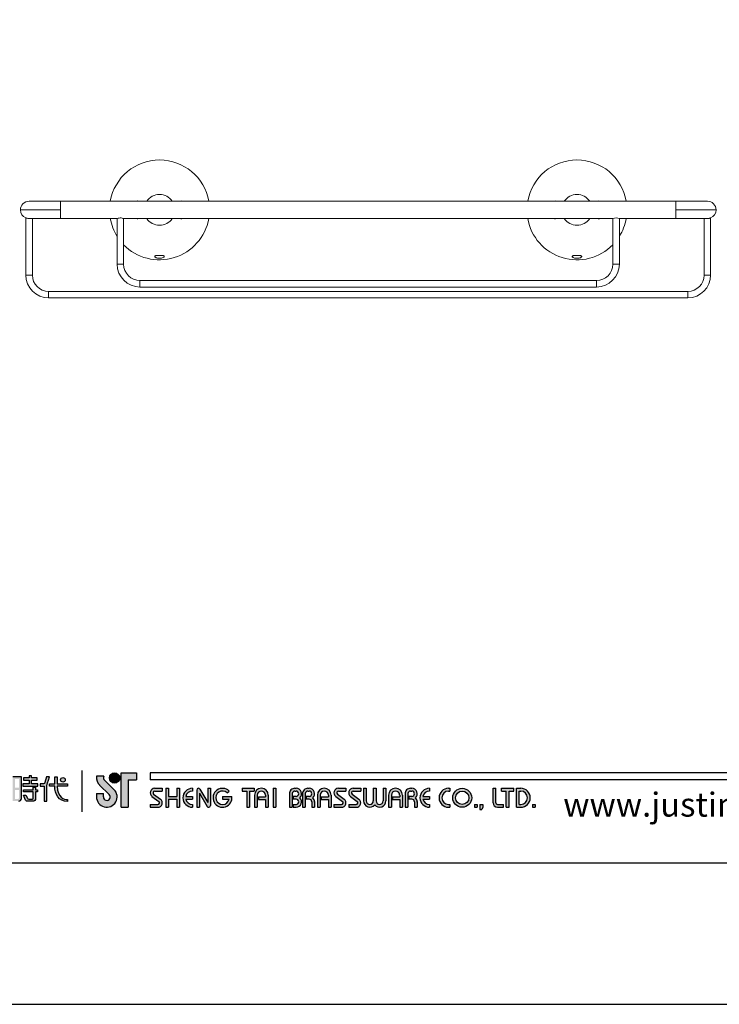
# Model space of a CAD drawing. Units: millimetres. Extents: x 19 to 989, y -118 to 907.
# Drawn here: x 265 to 345, y 610 to 724 of the extents above; entities that cross this region are included whole.
import ezdxf

# ---------------------------------------------------------------- set-up
doc = ezdxf.new("R2010")
doc.units = ezdxf.units.MM
doc.layers.add('A5', color=136, linetype='Continuous')
doc.layers.add('圖紙邊界', color=1, linetype='Continuous', plot=False)
doc.styles.add('CHINA', font='simplex.shx', dxfattribs={"bigfont": 'chineset.shx'})

msp = doc.modelspace()

# ---------------------------------------------------------------- hatches: boundary and pattern name
h = msp.add_hatch(color=256)
h.paths.add_polyline_path([(274.627, 636.502), (273.808, 636.502, 0.2412085), (274.158, 635.477), (275.259, 634.411, -1.5099369), (274.588, 634.126), (274.588, 634.522), (273.796, 634.522), (273.796, 634.126, 1.5099369), (275.81, 634.98), (274.708, 636.046, -0.3231086)])
h.paths.add_polyline_path([(278.389, 636.898), (276.647, 636.898), (276.647, 632.939), (277.439, 632.939), (277.439, 636.106), (278.389, 636.106)])
msp.add_hatch(color=256).paths.add_polyline_path([(275.286, 636.304, 1), (276.474, 636.304, 1)])
at = {"ltscale": 10}
h = msp.add_hatch(color=256, dxfattribs=at)
edge = h.paths.add_edge_path(flags=17)
edge.add_arc((269.94, 636.091), 0.269, 0, 360)
edge = h.paths.add_edge_path()
edge.add_spline(control_points=[(263.588, 636.422), (263.588, 636.422), (263.588, 636.177), (263.588, 636.177)], knot_values=[16, 16, 16, 16, 17, 17, 17, 17], degree=3, periodic=0)
edge.add_spline(control_points=[(263.588, 636.177), (263.588, 636.177), (262.666, 636.177), (262.666, 636.177)], knot_values=[0, 0, 0, 0, 1, 1, 1, 1], degree=3, periodic=0)
edge.add_spline(control_points=[(262.666, 636.177), (262.666, 636.177), (262.444, 635.366), (262.444, 635.366)], knot_values=[1, 1, 1, 1, 2, 2, 2, 2], degree=3, periodic=0)
edge.add_spline(control_points=[(262.444, 635.366), (262.444, 635.366), (263.562, 635.366), (263.562, 635.366)], knot_values=[2, 2, 2, 2, 3, 3, 3, 3], degree=3, periodic=0)
edge.add_spline(control_points=[(263.562, 635.366), (263.562, 635.366), (263.562, 634.162), (263.562, 634.162)], knot_values=[3, 3, 3, 3, 4, 4, 4, 4], degree=3, periodic=0)
edge.add_spline(control_points=[(263.562, 634.162), (263.562, 633.725), (263.313, 633.621), (262.975, 633.621)], knot_values=[4, 4, 4, 4, 5, 5, 5, 5], degree=3, periodic=0)
edge.add_spline(control_points=[(262.975, 633.621), (262.975, 633.621), (262.153, 633.623), (262.153, 633.623)], knot_values=[5, 5, 5, 5, 6, 6, 6, 6], degree=3, periodic=0)
edge.add_spline(control_points=[(262.153, 633.623), (262.153, 633.623), (262.153, 633.87), (262.153, 633.87)], knot_values=[6, 6, 6, 6, 7, 7, 7, 7], degree=3, periodic=0)
edge.add_spline(control_points=[(262.153, 633.87), (262.153, 633.87), (263.001, 633.868), (263.001, 633.868)], knot_values=[7, 7, 7, 7, 8, 8, 8, 8], degree=3, periodic=0)
edge.add_spline(control_points=[(263.001, 633.868), (263.173, 633.868), (263.261, 633.965), (263.261, 634.143)], knot_values=[8, 8, 8, 8, 9, 9, 9, 9], degree=3, periodic=0)
edge.add_spline(control_points=[(263.261, 634.143), (263.261, 634.143), (263.261, 635.119), (263.261, 635.119)], knot_values=[9, 9, 9, 9, 10, 10, 10, 10], degree=3, periodic=0)
edge.add_spline(control_points=[(263.261, 635.119), (263.261, 635.119), (262.119, 635.119), (262.119, 635.119)], knot_values=[10, 10, 10, 10, 11, 11, 11, 11], degree=3, periodic=0)
edge.add_spline(control_points=[(262.119, 635.119), (262.119, 635.119), (262.119, 635.344), (262.119, 635.344)], knot_values=[11, 11, 11, 11, 12, 12, 12, 12], degree=3, periodic=0)
edge.add_spline(control_points=[(262.119, 635.344), (262.119, 635.344), (262.34, 636.177), (262.34, 636.177)], knot_values=[12, 12, 12, 12, 13, 13, 13, 13], degree=3, periodic=0)
edge.add_spline(control_points=[(262.34, 636.177), (262.34, 636.177), (262.012, 636.177), (262.012, 636.177)], knot_values=[13, 13, 13, 13, 14, 14, 14, 14], degree=3, periodic=0)
edge.add_spline(control_points=[(262.012, 636.177), (262.012, 636.177), (262.012, 636.422), (262.012, 636.422)], knot_values=[14, 14, 14, 14, 15, 15, 15, 15], degree=3, periodic=0)
edge.add_spline(control_points=[(262.012, 636.422), (262.012, 636.422), (263.588, 636.422), (263.588, 636.422)], knot_values=[15, 15, 15, 15, 16, 16, 16, 16], degree=3, periodic=0)
edge = h.paths.add_edge_path()
edge.add_spline(control_points=[(261.841, 636.422), (261.841, 636.422), (261.841, 636.175), (261.841, 636.175)], knot_values=[11, 11, 11, 11, 12, 12, 12, 12], degree=3, periodic=0)
edge.add_spline(control_points=[(261.841, 636.175), (261.841, 636.175), (261.306, 636.174), (261.306, 636.174)], knot_values=[0, 0, 0, 0, 1, 1, 1, 1], degree=3, periodic=0)
edge.add_spline(control_points=[(261.306, 636.174), (261.306, 636.174), (261.306, 634.045), (261.306, 634.045)], knot_values=[1, 1, 1, 1, 2, 2, 2, 2], degree=3, periodic=0)
edge.add_spline(control_points=[(261.306, 634.045), (261.511, 634.102), (261.727, 634.179), (261.948, 634.299)], knot_values=[2, 2, 2, 2, 3, 3, 3, 3], degree=3, periodic=0)
edge.add_spline(control_points=[(261.948, 634.299), (261.948, 634.299), (261.948, 634.005), (261.948, 634.005)], knot_values=[3, 3, 3, 3, 4, 4, 4, 4], degree=3, periodic=0)
edge.add_spline(control_points=[(261.948, 634.005), (261.948, 634.005), (261.553, 633.729), (260.677, 633.577)], knot_values=[4, 4, 4, 4, 5, 5, 5, 5], degree=3, periodic=0)
edge.add_spline(control_points=[(260.677, 633.577), (260.677, 633.577), (260.677, 633.926), (260.677, 633.926)], knot_values=[5, 5, 5, 5, 6, 6, 6, 6], degree=3, periodic=0)
edge.add_spline(control_points=[(260.677, 633.926), (260.753, 633.932), (260.868, 633.946), (261.008, 633.973)], knot_values=[6, 6, 6, 6, 7, 7, 7, 7], degree=3, periodic=0)
edge.add_spline(control_points=[(261.008, 633.973), (261.008, 633.973), (261.008, 636.174), (261.008, 636.174)], knot_values=[7, 7, 7, 7, 8, 8, 8, 8], degree=3, periodic=0)
edge.add_spline(control_points=[(261.008, 636.174), (261.008, 636.174), (260.668, 636.175), (260.668, 636.175)], knot_values=[8, 8, 8, 8, 9, 9, 9, 9], degree=3, periodic=0)
edge.add_spline(control_points=[(260.668, 636.175), (260.668, 636.175), (260.668, 636.422), (260.668, 636.422)], knot_values=[9, 9, 9, 9, 10, 10, 10, 10], degree=3, periodic=0)
edge.add_spline(control_points=[(260.668, 636.422), (260.668, 636.422), (261.841, 636.422), (261.841, 636.422)], knot_values=[10, 10, 10, 10, 11, 11, 11, 11], degree=3, periodic=0)
edge = h.paths.add_edge_path()
edge.add_spline(control_points=[(268.389, 635.372), (268.389, 635.372), (268.389, 635.622), (268.389, 635.622)], knot_values=[11, 11, 11, 11, 12, 12, 12, 12], degree=3, periodic=0)
edge.add_spline(control_points=[(268.389, 635.622), (268.389, 635.622), (269.001, 635.622), (269.001, 635.622)], knot_values=[0, 0, 0, 0, 1, 1, 1, 1], degree=3, periodic=0)
edge.add_spline(control_points=[(269.001, 635.622), (269.001, 635.622), (269.001, 636.43), (269.001, 636.43)], knot_values=[1, 1, 1, 1, 2, 2, 2, 2], degree=3, periodic=0)
edge.add_spline(control_points=[(269.001, 636.43), (269.001, 636.43), (269.286, 636.43), (269.286, 636.43)], knot_values=[2, 2, 2, 2, 3, 3, 3, 3], degree=3, periodic=0)
edge.add_spline(control_points=[(269.286, 636.43), (269.286, 636.43), (269.286, 635.622), (269.286, 635.622)], knot_values=[3, 3, 3, 3, 4, 4, 4, 4], degree=3, periodic=0)
edge.add_spline(control_points=[(269.286, 635.622), (269.286, 635.622), (270.468, 635.622), (270.468, 635.622)], knot_values=[4, 4, 4, 4, 5, 5, 5, 5], degree=3, periodic=0)
edge.add_spline(control_points=[(270.468, 635.622), (270.468, 635.622), (270.468, 635.372), (270.468, 635.372)], knot_values=[5, 5, 5, 5, 6, 6, 6, 6], degree=3, periodic=0)
edge.add_spline(control_points=[(270.468, 635.372), (270.468, 635.372), (269.287, 635.372), (269.287, 635.372)], knot_values=[6, 6, 6, 6, 7, 7, 7, 7], degree=3, periodic=0)
edge.add_spline(control_points=[(269.287, 635.372), (269.307, 634.027), (270.103, 633.828), (270.475, 633.828)], knot_values=[7, 7, 7, 7, 8, 8, 8, 8], degree=3, periodic=0)
edge.add_spline(control_points=[(270.475, 633.828), (270.475, 633.828), (270.475, 633.595), (270.475, 633.595)], knot_values=[8, 8, 8, 8, 9, 9, 9, 9], degree=3, periodic=0)
edge.add_spline(control_points=[(270.475, 633.595), (269.403, 633.595), (269.019, 634.443), (269.002, 635.372)], knot_values=[9, 9, 9, 9, 10, 10, 10, 10], degree=3, periodic=0)
edge.add_spline(control_points=[(269.002, 635.372), (269.002, 635.372), (268.389, 635.372), (268.389, 635.372)], knot_values=[10, 10, 10, 10, 11, 11, 11, 11], degree=3, periodic=0)
edge = h.paths.add_edge_path()
edge.add_spline(control_points=[(265.402, 634.332), (265.402, 634.332), (265.685, 634.332), (265.685, 634.332)], knot_values=[21, 21, 21, 21, 22, 22, 22, 22], degree=3, periodic=0)
edge.add_spline(control_points=[(265.685, 634.332), (265.685, 634.332), (265.85, 633.97), (265.85, 633.97)], knot_values=[0, 0, 0, 0, 1, 1, 1, 1], degree=3, periodic=0)
edge.add_spline(control_points=[(265.85, 633.97), (265.877, 633.905), (265.93, 633.872), (266.001, 633.872)], knot_values=[1, 1, 1, 1, 2, 2, 2, 2], degree=3, periodic=0)
edge.add_spline(control_points=[(266.001, 633.872), (266.001, 633.872), (266.15, 633.872), (266.15, 633.872)], knot_values=[2, 2, 2, 2, 3, 3, 3, 3], degree=3, periodic=0)
edge.add_spline(control_points=[(266.15, 633.872), (266.15, 633.872), (266.426, 633.871), (266.426, 633.871)], knot_values=[3, 3, 3, 3, 4, 4, 4, 4], degree=3, periodic=0)
edge.add_spline(control_points=[(266.426, 633.871), (266.518, 633.871), (266.528, 633.91), (266.528, 634.005)], knot_values=[4, 4, 4, 4, 5, 5, 5, 5], degree=3, periodic=0)
edge.add_spline(control_points=[(266.528, 634.005), (266.528, 634.005), (266.528, 634.706), (266.528, 634.706)], knot_values=[5, 5, 5, 5, 6, 6, 6, 6], degree=3, periodic=0)
edge.add_spline(control_points=[(266.528, 634.706), (266.528, 634.706), (265.387, 634.706), (265.387, 634.706)], knot_values=[6, 6, 6, 6, 7, 7, 7, 7], degree=3, periodic=0)
edge.add_spline(control_points=[(265.387, 634.706), (265.387, 634.706), (265.387, 634.957), (265.387, 634.957)], knot_values=[7, 7, 7, 7, 8, 8, 8, 8], degree=3, periodic=0)
edge.add_spline(control_points=[(265.387, 634.957), (265.387, 634.957), (266.528, 634.957), (266.528, 634.957)], knot_values=[8, 8, 8, 8, 9, 9, 9, 9], degree=3, periodic=0)
edge.add_spline(control_points=[(266.528, 634.957), (266.528, 634.957), (266.528, 635.246), (266.528, 635.246)], knot_values=[9, 9, 9, 9, 10, 10, 10, 10], degree=3, periodic=0)
edge.add_spline(control_points=[(266.528, 635.246), (266.528, 635.246), (266.791, 635.246), (266.791, 635.246)], knot_values=[10, 10, 10, 10, 11, 11, 11, 11], degree=3, periodic=0)
edge.add_spline(control_points=[(266.791, 635.246), (266.791, 635.246), (266.791, 634.957), (266.791, 634.957)], knot_values=[11, 11, 11, 11, 12, 12, 12, 12], degree=3, periodic=0)
edge.add_spline(control_points=[(266.791, 634.957), (266.791, 634.957), (267.031, 634.957), (267.031, 634.957)], knot_values=[12, 12, 12, 12, 13, 13, 13, 13], degree=3, periodic=0)
edge.add_spline(control_points=[(267.031, 634.957), (267.031, 634.957), (267.031, 634.706), (267.031, 634.706)], knot_values=[13, 13, 13, 13, 14, 14, 14, 14], degree=3, periodic=0)
edge.add_spline(control_points=[(267.031, 634.706), (267.031, 634.706), (266.791, 634.706), (266.791, 634.706)], knot_values=[14, 14, 14, 14, 15, 15, 15, 15], degree=3, periodic=0)
edge.add_spline(control_points=[(266.791, 634.706), (266.791, 634.706), (266.791, 634.002), (266.791, 634.002)], knot_values=[15, 15, 15, 15, 16, 16, 16, 16], degree=3, periodic=0)
edge.add_spline(control_points=[(266.791, 634.002), (266.791, 633.706), (266.685, 633.622), (266.436, 633.622)], knot_values=[16, 16, 16, 16, 17, 17, 17, 17], degree=3, periodic=0)
edge.add_spline(control_points=[(266.436, 633.622), (266.436, 633.622), (266.14, 633.622), (266.14, 633.622)], knot_values=[17, 17, 17, 17, 18, 18, 18, 18], degree=3, periodic=0)
edge.add_spline(control_points=[(266.14, 633.622), (266.14, 633.622), (265.847, 633.623), (265.847, 633.623)], knot_values=[18, 18, 18, 18, 19, 19, 19, 19], degree=3, periodic=0)
edge.add_spline(control_points=[(265.847, 633.623), (265.78, 633.623), (265.7, 633.658), (265.65, 633.755)], knot_values=[19, 19, 19, 19, 20, 20, 20, 20], degree=3, periodic=0)
edge.add_spline(control_points=[(265.65, 633.755), (265.65, 633.755), (265.402, 634.332), (265.402, 634.332)], knot_values=[20, 20, 20, 20, 21, 21, 21, 21], degree=3, periodic=0)
edge = h.paths.add_edge_path()
edge.add_spline(control_points=[(265.158, 633.933), (265.158, 633.933), (265.158, 636.42), (265.158, 636.42)], knot_values=[4, 4, 4, 4, 5, 5, 5, 5], degree=3, periodic=0)
edge.add_spline(control_points=[(265.158, 636.42), (265.158, 636.42), (264.163, 636.42), (264.163, 636.42)], knot_values=[0, 0, 0, 0, 1, 1, 1, 1], degree=3, periodic=0)
edge.add_spline(control_points=[(264.163, 636.42), (264.163, 636.42), (264.163, 633.646), (264.163, 633.646)], knot_values=[1, 1, 1, 1, 2, 2, 2, 2], degree=3, periodic=0)
edge.add_spline(control_points=[(264.163, 633.646), (264.163, 633.646), (264.863, 633.646), (264.863, 633.646)], knot_values=[2, 2, 2, 2, 3, 3, 3, 3], degree=3, periodic=0)
edge.add_spline(control_points=[(264.863, 633.646), (265.004, 633.646), (265.158, 633.758), (265.158, 633.933)], knot_values=[3, 3, 3, 3, 4, 4, 4, 4], degree=3, periodic=0)
edge = h.paths.add_edge_path(flags=16)
edge.add_spline(control_points=[(264.892, 634.929), (264.892, 634.929), (264.892, 634.012), (264.892, 634.012)], knot_values=[4, 4, 4, 4, 5, 5, 5, 5], degree=3, periodic=0)
edge.add_spline(control_points=[(264.892, 634.012), (264.892, 633.933), (264.84, 633.893), (264.762, 633.893)], knot_values=[0, 0, 0, 0, 1, 1, 1, 1], degree=3, periodic=0)
edge.add_spline(control_points=[(264.762, 633.893), (264.762, 633.893), (264.425, 633.893), (264.425, 633.893)], knot_values=[1, 1, 1, 1, 2, 2, 2, 2], degree=3, periodic=0)
edge.add_spline(control_points=[(264.425, 633.893), (264.425, 633.893), (264.425, 634.929), (264.425, 634.929)], knot_values=[2, 2, 2, 2, 3, 3, 3, 3], degree=3, periodic=0)
edge.add_spline(control_points=[(264.425, 634.929), (264.425, 634.929), (264.892, 634.929), (264.892, 634.929)], knot_values=[3, 3, 3, 3, 4, 4, 4, 4], degree=3, periodic=0)
h.paths.add_polyline_path([(264.892, 636.173), (264.892, 635.176), (264.425, 635.176), (264.425, 636.173)], flags=16)
edge = h.paths.add_edge_path()
edge.add_spline(control_points=[(268.088, 635.484), (268.088, 635.484), (268.245, 635.893), (268.38, 636.423)], knot_values=[9, 9, 9, 9, 10, 10, 10, 10], degree=3, periodic=0)
edge.add_spline(control_points=[(268.38, 636.423), (268.326, 636.423), (268.069, 636.423), (268.069, 636.423)], knot_values=[0, 0, 0, 0, 1, 1, 1, 1], degree=3, periodic=0)
edge.add_spline(control_points=[(268.069, 636.423), (268.069, 636.423), (267.871, 635.771), (267.871, 635.771)], knot_values=[1, 1, 1, 1, 2, 2, 2, 2], degree=3, periodic=0)
edge.add_spline(control_points=[(267.871, 635.771), (267.842, 635.694), (267.795, 635.624), (267.723, 635.624)], knot_values=[2, 2, 2, 2, 3, 3, 3, 3], degree=3, periodic=0)
edge.add_spline(control_points=[(267.723, 635.624), (267.723, 635.624), (267.334, 635.624), (267.334, 635.624)], knot_values=[3, 3, 3, 3, 4, 4, 4, 4], degree=3, periodic=0)
edge.add_spline(control_points=[(267.334, 635.624), (267.334, 635.624), (267.334, 635.372), (267.334, 635.372)], knot_values=[4, 4, 4, 4, 5, 5, 5, 5], degree=3, periodic=0)
edge.add_spline(control_points=[(267.334, 635.372), (267.334, 635.372), (267.784, 635.372), (267.784, 635.372)], knot_values=[5, 5, 5, 5, 6, 6, 6, 6], degree=3, periodic=0)
edge.add_spline(control_points=[(267.784, 635.372), (267.784, 635.372), (267.784, 633.622), (267.784, 633.622)], knot_values=[6, 6, 6, 6, 7, 7, 7, 7], degree=3, periodic=0)
edge.add_spline(control_points=[(267.784, 633.622), (267.784, 633.622), (268.088, 633.622), (268.088, 633.622)], knot_values=[7, 7, 7, 7, 8, 8, 8, 8], degree=3, periodic=0)
edge.add_spline(control_points=[(268.088, 633.622), (268.088, 633.622), (268.088, 635.484), (268.088, 635.484)], knot_values=[8, 8, 8, 8, 9, 9, 9, 9], degree=3, periodic=0)
h.paths.add_polyline_path([(266.335, 636.056), (266.99, 636.056), (266.99, 636.307), (266.335, 636.307), (266.335, 636.546), (266.062, 636.546), (266.062, 636.307), (265.4, 636.307), (265.4, 636.056), (266.062, 636.056), (266.062, 635.619), (265.332, 635.619), (265.332, 635.372), (267.072, 635.372), (267.072, 635.619), (266.335, 635.619)])
h = msp.add_hatch(color=256)
h.paths.add_polyline_path([(281.359, 635.116), (280.488, 635.116, 0.7238614), (280.182, 634.187), (280.962, 633.613, -0.7238614), (280.844, 633.255), (279.973, 633.255), (279.973, 632.939), (280.844, 632.939, 0.7238614), (281.15, 633.868), (280.37, 634.442, -0.7238614), (280.488, 634.8), (281.359, 634.8)])
h.paths.add_polyline_path([(283.339, 635.116), (283.022, 635.116), (283.022, 634.186), (282.072, 634.186), (282.072, 635.116), (281.755, 635.116), (281.755, 632.939), (282.072, 632.939), (282.072, 633.869), (283.022, 633.869), (283.022, 632.939), (283.339, 632.939)])
h.paths.add_polyline_path([(284.824, 634.8), (284.824, 635.116, 1), (284.824, 632.939), (284.824, 633.255, -0.3549192), (284.068, 633.869), (284.824, 633.869), (284.824, 634.186), (284.068, 634.186, -0.3549192)])
h.paths.add_polyline_path([(285.693, 635.018, 0.2703875), (285.519, 635.116, 0.4178616), (285.319, 634.918), (285.319, 632.939), (285.636, 632.939), (285.636, 634.572), (286.529, 633.037, 0.2703875), (286.702, 632.939, 0.4178616), (286.903, 633.137), (286.903, 635.116), (286.586, 635.116), (286.586, 633.483)])
h.paths.add_polyline_path([(289.366, 634.186), (288.289, 634.186), (288.289, 633.869), (289.044, 633.869, -3.815546), (288.816, 634.591), (289.059, 634.797, 6.2121022)])
h.paths.add_polyline_path([(291.932, 635.116), (290.546, 635.116), (290.546, 634.8), (291.08, 634.8), (291.08, 632.939), (291.397, 632.939), (291.397, 634.8), (291.932, 634.8)])
h.paths.add_polyline_path([(291.964, 634.324), (291.964, 632.939), (292.281, 632.939), (292.281, 634.324, -1), (293.231, 634.324), (293.231, 634.126), (292.412, 634.126), (292.412, 633.81), (293.231, 633.81), (293.231, 632.939), (293.548, 632.939), (293.548, 634.324, 1)])
h.paths.add_polyline_path([(294.426, 635.116), (294.109, 635.116), (294.109, 632.939), (294.426, 632.939)])
h.paths.add_polyline_path([(296.752, 635.116), (296.612, 635.116, 0.3988982), (295.989, 634.526), (295.989, 632.939), (296.306, 632.939), (296.306, 634.522, -0.3861013), (296.612, 634.8), (296.752, 634.8, -1), (296.752, 634.186), (296.407, 634.186), (296.407, 633.869), (296.752, 633.869, -1), (296.752, 633.255), (296.407, 633.255), (296.407, 632.939), (296.752, 632.939, 0.6888741), (297.167, 634.027, 0.6888741)])
h.paths.add_polyline_path([(298.258, 635.116), (298.118, 635.116, 0.3988982), (297.495, 634.526), (297.495, 632.939), (297.812, 632.939), (297.812, 634.522, -0.3861013), (298.118, 634.8), (298.258, 634.8, -1), (298.258, 634.186), (297.913, 634.186), (297.913, 633.869), (298.258, 633.869, -0.4142136), (298.565, 633.562), (298.565, 632.939), (298.881, 632.939), (298.881, 633.592, 0.2012648), (298.673, 634.027, 0.6888741)])
h.paths.add_polyline_path([(299.198, 634.324), (299.198, 632.939), (299.515, 632.939), (299.515, 634.324, -1), (300.465, 634.324), (300.465, 634.126), (299.646, 634.126), (299.646, 633.81), (300.465, 633.81), (300.465, 632.939), (300.782, 632.939), (300.782, 634.324, 1)])
h.paths.add_polyline_path([(302.484, 635.116), (301.613, 635.116, 0.7238614), (301.308, 634.187), (302.087, 633.613, -0.7238614), (301.97, 633.255), (301.098, 633.255), (301.098, 632.939), (301.97, 632.939, 0.7238614), (302.275, 633.868), (301.496, 634.442, -0.7238614), (301.613, 634.8), (302.484, 634.8)])
h.paths.add_polyline_path([(304.187, 635.116), (303.316, 635.116, 0.7238614), (303.01, 634.187), (303.79, 633.613, -0.7238614), (303.672, 633.255), (302.801, 633.255), (302.801, 632.939), (303.672, 632.939, 0.7238614), (303.978, 633.868), (303.198, 634.442, -0.7238614), (303.316, 634.8), (304.187, 634.8)])
h.paths.add_polyline_path([(304.821, 635.116), (304.504, 635.116), (304.504, 633.661, 0.70893), (305.791, 633.21, 0.70893), (307.078, 633.661), (307.078, 635.116), (306.761, 635.116), (306.761, 633.661, -1), (305.949, 633.661), (305.949, 635.116), (305.632, 635.116), (305.632, 633.661, -1), (304.821, 633.661)])
h.paths.add_polyline_path([(307.395, 634.324), (307.395, 632.939), (307.711, 632.939), (307.711, 634.324, -1), (308.662, 634.324), (308.662, 634.126), (307.843, 634.126), (307.843, 633.81), (308.662, 633.81), (308.662, 632.939), (308.978, 632.939), (308.978, 634.324, 1)])
h.paths.add_polyline_path([(310.058, 635.116), (309.918, 635.116, 0.3988982), (309.295, 634.526), (309.295, 632.939), (309.613, 632.939), (309.613, 634.522, -0.3861013), (309.918, 634.8), (310.058, 634.8, -1), (310.058, 634.186), (309.713, 634.186), (309.713, 633.869), (310.058, 633.869, -0.4142136), (310.365, 633.562), (310.365, 632.939), (310.681, 632.939), (310.681, 633.592, 0.2012648), (310.474, 634.027, 0.6888741)])
h.paths.add_polyline_path([(312.087, 635.116, 1), (312.087, 632.939), (312.087, 633.255, -0.3549192), (311.331, 633.869), (312.087, 633.869), (312.087, 634.186), (311.331, 634.186, -0.3549192), (312.087, 634.8)])
h.paths.add_polyline_path([(314.446, 635.116), (314.285, 635.116, 1), (314.285, 632.939), (314.446, 632.939), (314.446, 633.255), (314.285, 633.255, -1), (314.285, 634.8), (314.446, 634.8)])
h.paths.add_polyline_path([(314.763, 634.027, 1), (316.941, 634.027, 1)])
h.paths.add_polyline_path([(316.624, 634.027, -1), (315.08, 634.027, -1)], flags=16)
h.paths.add_polyline_path([(319.713, 635.116), (319.396, 635.116), (319.396, 633.453, 0.4142136), (319.911, 632.939), (320.584, 632.939), (320.584, 633.255), (319.911, 633.255, -0.4142136), (319.713, 633.453)])
h.paths.add_polyline_path([(321.772, 635.116), (320.386, 635.116), (320.386, 634.8), (320.921, 634.8), (320.921, 632.939), (321.237, 632.939), (321.237, 634.8), (321.772, 634.8)])
h.paths.add_polyline_path([(322.584, 635.116), (322.089, 635.116), (322.089, 632.939), (322.584, 632.939, 1)])
h.paths.add_polyline_path([(322.406, 634.8), (322.584, 634.8, -1), (322.584, 633.255), (322.406, 633.255)], flags=16)
h = msp.add_hatch(color=256)
h.paths.add_polyline_path([(317.575, 633.255), (317.258, 633.255), (317.258, 632.939), (317.575, 632.939)])
h.paths.add_polyline_path([(318.208, 633.255), (317.891, 633.255), (317.891, 632.939), (317.881, 632.661), (318.094, 632.661), (318.208, 632.939)])
h.paths.add_polyline_path([(324.236, 633.255), (323.919, 633.255), (323.919, 632.939), (324.236, 632.939)])

# ---------------------------------------------------------------- linework, layer by layer
at = {"color": 7, "linetype": 'Continuous', "lineweight": 15}
for p, q in [((269.672, 701.674), (269.672, 702.674)), ((340.422, 702.674), (340.422, 701.674)), ((269.672, 701.674), (265.047, 701.674)), ((269.672, 700.674), (269.672, 701.674)), ((345.047, 701.674), (340.422, 701.674)), ((340.422, 701.674), (340.422, 700.674)), ((276.922, 695.424), (276.172, 695.424)), ((333.922, 695.424), (333.172, 695.424)), ((266.422, 694.174), (265.672, 694.174)), ((278.797, 692.799), (278.797, 693.549)), ((331.297, 693.549), (331.297, 692.799)), ((344.422, 694.174), (343.672, 694.174)), ((268.297, 691.549), (268.297, 692.299)), ((341.797, 692.299), (341.797, 691.549))]:
    msp.add_line(p, q, dxfattribs=at)
for p, q in [((272.138, 632.411), (272.138, 637.172)), ((276.647, 632.939), (276.647, 636.898)), ((276.647, 636.898), (278.389, 636.898)), ((278.389, 636.898), (278.389, 636.106)), ((379.663, 636.898), (279.973, 636.898)), ((274.627, 636.502), (273.808, 636.502)), ((274.708, 636.046), (275.81, 634.98)), ((277.439, 636.106), (277.439, 632.939)), ((277.439, 636.106), (278.389, 636.106)), ((379.663, 636.106), (279.973, 636.106)), ((273.796, 634.522), (274.588, 634.522)), ((273.796, 634.522), (273.796, 634.067)), ((274.158, 635.477), (275.259, 634.411)), ((274.588, 634.126), (274.588, 634.522)), ((280.488, 635.116), (281.359, 635.116)), ((280.488, 634.8), (281.359, 634.8)), ((281.359, 635.116), (281.359, 634.8)), ((281.755, 635.116), (281.755, 632.939)), ((281.755, 635.116), (282.072, 635.116)), ((282.072, 635.116), (282.072, 634.186)), ((283.022, 635.116), (283.339, 635.116)), ((283.022, 635.116), (283.022, 634.186)), ((283.339, 635.116), (283.339, 632.939)), ((284.824, 635.116), (284.824, 634.8)), ((285.319, 634.918), (285.319, 632.939)), ((285.517, 635.116), (285.522, 635.116)), ((285.636, 634.572), (286.529, 633.037)), ((285.636, 634.572), (285.636, 632.939)), ((285.693, 635.018), (286.586, 633.483)), ((286.586, 635.116), (286.903, 635.116)), ((286.586, 635.116), (286.586, 633.483)), ((286.903, 635.116), (286.903, 633.137)), ((288.816, 634.591), (289.059, 634.797)), ((290.546, 635.116), (291.932, 635.116)), ((290.546, 635.116), (290.546, 634.8)), ((290.546, 634.8), (291.08, 634.8)), ((291.08, 634.8), (291.08, 632.939)), ((291.397, 634.8), (291.397, 632.939)), ((291.397, 634.8), (291.932, 634.8)), ((291.932, 635.116), (291.932, 634.8)), ((294.109, 635.116), (294.109, 632.939)), ((294.109, 635.116), (294.426, 635.116)), ((294.426, 635.116), (294.426, 632.939)), ((295.989, 634.526), (295.989, 632.939)), ((296.306, 634.522), (296.306, 632.939)), ((296.612, 635.116), (296.752, 635.116)), ((296.612, 634.8), (296.752, 634.8)), ((297.495, 634.526), (297.495, 632.939)), ((297.495, 634.526), (297.495, 632.939)), ((297.812, 634.522), (297.812, 632.939)), ((298.118, 635.116), (298.258, 635.116)), ((298.118, 634.8), (298.258, 634.8)), ((301.613, 635.116), (302.484, 635.116)), ((301.613, 635.116), (302.484, 635.116)), ((301.613, 634.8), (302.484, 634.8)), ((302.484, 635.116), (302.484, 634.8)), ((303.316, 635.116), (304.187, 635.116)), ((303.316, 635.116), (304.187, 635.116)), ((303.316, 634.8), (304.187, 634.8)), ((304.187, 635.116), (304.187, 634.8)), ((304.504, 635.116), (304.821, 635.116)), ((304.504, 635.116), (304.504, 633.661)), ((304.821, 635.116), (304.821, 633.661)), ((305.632, 635.116), (305.949, 635.116)), ((305.632, 635.116), (305.632, 633.661)), ((305.949, 635.116), (305.949, 633.661)), ((306.761, 635.116), (307.078, 635.116)), ((306.761, 635.116), (306.761, 633.661)), ((307.078, 635.116), (307.078, 633.661)), ((309.295, 634.526), (309.295, 632.939)), ((309.613, 634.522), (309.613, 632.939)), ((309.918, 635.116), (310.058, 635.116)), ((309.918, 635.116), (310.058, 635.116)), ((309.918, 634.8), (310.058, 634.8)), ((312.087, 635.116), (312.087, 634.8)), ((314.285, 635.116), (314.446, 635.116)), ((314.285, 634.8), (314.446, 634.8)), ((314.446, 635.116), (314.446, 634.8)), ((319.396, 635.116), (319.713, 635.116)), ((319.396, 633.453), (319.396, 635.116)), ((319.713, 633.453), (319.713, 635.116)), ((320.386, 635.116), (321.772, 635.116)), ((320.386, 634.8), (320.386, 635.116)), ((320.386, 634.8), (320.921, 634.8)), ((320.921, 632.939), (320.921, 634.8)), ((321.237, 632.939), (321.237, 634.8)), ((321.237, 634.8), (321.772, 634.8)), ((321.772, 634.8), (321.772, 635.116)), ((322.089, 632.939), (322.089, 635.116)), ((322.089, 635.116), (322.584, 635.116)), ((322.406, 633.255), (322.406, 634.8)), ((322.406, 634.8), (322.584, 634.8)), ((280.182, 634.187), (280.962, 633.613)), ((280.37, 634.442), (281.15, 633.868)), ((282.072, 634.186), (283.022, 634.186)), ((282.072, 633.869), (282.072, 632.939)), ((282.072, 633.869), (283.022, 633.869)), ((283.022, 633.869), (283.022, 632.939)), ((284.068, 634.186), (284.824, 634.186)), ((284.068, 633.869), (284.824, 633.869)), ((284.824, 634.186), (284.824, 633.869)), ((288.289, 634.186), (289.366, 634.186)), ((288.289, 634.186), (288.289, 633.869)), ((288.289, 633.869), (289.044, 633.869)), ((291.964, 634.324), (291.964, 632.939)), ((292.281, 634.324), (292.281, 632.939)), ((292.412, 634.126), (293.231, 634.126)), ((292.412, 634.126), (292.412, 633.81)), ((292.412, 633.81), (293.231, 633.81)), ((293.231, 634.324), (293.231, 634.126)), ((293.231, 633.81), (293.231, 632.939)), ((293.548, 634.324), (293.548, 632.939)), ((296.407, 634.186), (296.407, 633.869)), ((296.752, 634.186), (296.407, 634.186)), ((296.752, 633.869), (296.407, 633.869)), ((298.258, 634.186), (297.913, 634.186)), ((297.913, 634.186), (297.913, 633.869)), ((298.258, 633.869), (297.913, 633.869)), ((298.565, 633.562), (298.565, 632.939)), ((298.881, 633.592), (298.881, 632.939)), ((299.198, 634.324), (299.198, 632.939)), ((299.515, 634.324), (299.515, 632.939)), ((299.646, 634.126), (300.465, 634.126)), ((299.646, 634.126), (299.646, 633.81)), ((299.646, 633.81), (300.465, 633.81)), ((300.465, 634.324), (300.465, 634.126)), ((300.465, 633.81), (300.465, 632.939)), ((300.782, 634.324), (300.782, 632.939)), ((301.308, 634.187), (302.087, 633.613)), ((301.496, 634.442), (302.275, 633.868)), ((303.01, 634.187), (303.79, 633.613)), ((303.198, 634.442), (303.978, 633.868)), ((307.395, 634.324), (307.395, 632.939)), ((307.711, 634.324), (307.711, 632.939)), ((307.843, 634.126), (307.843, 633.81)), ((307.843, 634.126), (308.662, 634.126)), ((307.843, 633.81), (308.662, 633.81)), ((308.662, 634.324), (308.662, 634.126)), ((308.662, 633.81), (308.662, 632.939)), ((308.978, 634.324), (308.978, 632.939)), ((309.295, 634.324), (309.295, 632.939)), ((309.713, 634.186), (309.713, 633.869)), ((310.058, 634.186), (309.713, 634.186)), ((310.058, 633.869), (309.713, 633.869)), ((310.365, 633.562), (310.365, 632.939)), ((310.681, 633.592), (310.681, 632.939)), ((311.331, 634.186), (312.087, 634.186)), ((311.331, 633.869), (312.087, 633.869)), ((312.087, 634.186), (312.087, 633.869)), ((276.647, 632.939), (277.439, 632.939)), ((279.973, 633.255), (279.973, 632.939)), ((279.973, 633.255), (280.844, 633.255)), ((279.973, 632.939), (280.844, 632.939)), ((281.755, 632.939), (282.072, 632.939)), ((283.022, 632.939), (283.339, 632.939)), ((284.824, 633.255), (284.824, 632.939)), ((285.319, 632.939), (285.636, 632.939)), ((286.7, 632.939), (286.705, 632.939)), ((291.08, 632.939), (291.397, 632.939)), ((291.964, 632.939), (292.281, 632.939)), ((293.231, 632.939), (293.548, 632.939)), ((294.109, 632.939), (294.426, 632.939)), ((295.989, 632.939), (296.306, 632.939)), ((296.407, 633.255), (296.407, 632.939)), ((296.407, 633.255), (296.781, 633.255)), ((296.407, 632.939), (296.752, 632.939)), ((297.495, 632.939), (297.812, 632.939)), ((297.495, 632.939), (297.812, 632.939)), ((298.565, 632.939), (298.881, 632.939)), ((299.198, 632.939), (299.515, 632.939)), ((299.198, 632.939), (299.515, 632.939)), ((300.465, 632.939), (300.782, 632.939)), ((300.465, 632.939), (300.782, 632.939)), ((301.098, 633.255), (301.97, 633.255)), ((301.098, 633.255), (301.098, 632.939)), ((301.098, 632.939), (301.97, 632.939)), ((301.098, 632.939), (301.97, 632.939)), ((302.801, 633.255), (303.672, 633.255)), ((302.801, 633.255), (302.801, 632.939)), ((302.801, 632.939), (303.672, 632.939)), ((302.801, 632.939), (303.672, 632.939)), ((307.395, 632.939), (307.711, 632.939)), ((307.395, 632.939), (307.711, 632.939)), ((308.662, 632.939), (308.978, 632.939)), ((308.662, 632.939), (308.978, 632.939)), ((309.295, 632.939), (309.613, 632.939)), ((309.295, 632.939), (309.613, 632.939)), ((309.295, 632.939), (309.613, 632.939)), ((310.365, 632.939), (310.681, 632.939)), ((312.087, 633.255), (312.087, 632.939)), ((314.285, 633.255), (314.446, 633.255)), ((314.285, 632.939), (314.446, 632.939)), ((314.446, 633.255), (314.446, 632.939)), ((317.258, 633.255), (317.258, 632.939)), ((317.258, 633.255), (317.575, 633.255)), ((317.258, 632.939), (317.575, 632.939)), ((317.575, 633.255), (317.575, 632.939)), ((317.891, 632.939), (317.881, 632.661)), ((317.881, 632.661), (318.094, 632.661)), ((317.891, 633.255), (317.891, 632.939)), ((317.891, 633.255), (318.208, 633.255)), ((318.208, 632.939), (318.094, 632.661)), ((318.208, 633.255), (318.208, 632.939)), ((319.911, 633.255), (320.584, 633.255)), ((319.911, 632.939), (320.584, 632.939)), ((320.584, 632.939), (320.584, 633.255)), ((320.921, 632.939), (321.237, 632.939)), ((322.089, 632.939), (322.584, 632.939)), ((322.406, 633.255), (322.584, 633.255)), ((323.919, 633.255), (323.919, 632.939)), ((323.919, 633.255), (324.236, 633.255)), ((323.919, 632.939), (324.236, 632.939)), ((324.236, 633.255), (324.236, 632.939))]:
    msp.add_line(p, q)
at = {"ltscale": 10}
msp.add_line((279.973, 636.898), (279.973, 636.106), dxfattribs=at)
at = {"color": 7}
for p, q in [((266.062, 635.619), (265.332, 635.619)), ((265.332, 635.619), (265.332, 635.372)), ((266.062, 636.307), (265.4, 636.307)), ((265.4, 636.307), (265.4, 636.056)), ((265.4, 636.056), (266.062, 636.056)), ((266.335, 636.546), (266.062, 636.546)), ((266.062, 636.546), (266.062, 636.307)), ((266.062, 636.056), (266.062, 635.619)), ((266.335, 636.307), (266.335, 636.546)), ((266.99, 636.307), (266.335, 636.307)), ((266.335, 635.619), (266.335, 636.056)), ((266.335, 636.056), (266.99, 636.056)), ((267.072, 635.619), (266.335, 635.619)), ((266.99, 636.056), (266.99, 636.307)), ((267.072, 635.372), (267.072, 635.619)), ((265.332, 635.372), (267.072, 635.372))]:
    msp.add_line(p, q, dxfattribs=at)
at = {"color": 7, "linetype": 'Continuous', "lineweight": 15, "flags": 128}
msp.add_lwpolyline([(276.922, 700.674), (276.902, 700.681), (276.847, 700.7), (276.757, 700.723), (276.639, 700.742), (276.515, 700.746), (276.401, 700.736), (276.301, 700.715), (276.221, 700.691), (276.177, 700.676), (276.172, 700.674), (276.172, 700.674)], dxfattribs=at)
for centre, radius in [((275.88, 636.304), 0.594), ((315.852, 634.027), 1.089), ((315.852, 634.027), 0.772)]:
    msp.add_circle(centre, radius)
at = {"color": 7}
msp.add_circle((269.94, 636.091), 0.269, dxfattribs=at)
at = {"color": 7, "linetype": 'Continuous', "lineweight": 15}
for centre, radius, start, end in [((281.047, 701.674), 5.75, 90, 169.98459), ((281.047, 701.674), 5.75, 10.01541, 90), ((329.047, 701.674), 5.75, 90, 169.98459), ((329.047, 701.674), 5.75, 10.01541, 90), ((266.047, 701.674), 1, 90.01898, 180), ((281.047, 701.674), 1.775, 90, 145.71011), ((281.047, 701.674), 1.775, 34.28989, 90), ((329.047, 701.674), 1.775, 90, 145.71011), ((329.047, 701.674), 1.775, 34.28989, 90), ((344.047, 701.674), 1, 360, 90.01898), ((266.047, 701.674), 1, 180, 247.97569), ((344.047, 701.674), 1, 292.02431, 360), ((281.047, 701.674), 5.75, 190.01541, 212.024), ((276.547, 699.712), 1.033, 68.70934, 111.29066), ((281.047, 701.674), 5.75, 224.16048, 349.98459), ((281.047, 701.674), 1.775, 214.28989, 325.71011), ((329.047, 701.674), 5.75, 190.01541, 315.83952), ((329.047, 701.674), 1.775, 214.28989, 325.71011), ((333.547, 699.712), 1.033, 68.70934, 111.29066), ((333.547, 699.712), 1.033, 68.70934, 111.29066), ((329.047, 701.674), 5.75, 327.976, 349.98459), ((278.797, 695.424), 2.625, 180, 270), ((278.797, 695.424), 1.875, 180, 270), ((331.297, 695.424), 2.625, 270, 360), ((331.297, 695.424), 1.875, 270, 0), ((268.297, 694.174), 2.625, 180, 270), ((268.297, 694.174), 1.875, 180, 270), ((341.797, 694.174), 2.625, 270, 0), ((341.797, 694.174), 1.875, 270, 0)]:
    msp.add_arc(centre, radius, start, end, dxfattribs=at)
for centre, radius, start, end in [((274.984, 636.331), 1.188, 171.69252, 226.57501), ((274.984, 636.331), 0.396, 154.31291, 225.93726), ((274.984, 634.126), 1.188, 180, 45.93726), ((280.488, 634.602), 0.515, 90, 233.59731), ((280.488, 634.602), 0.198, 90, 233.59731), ((284.824, 634.027), 1.089, 90, 270), ((284.824, 634.027), 0.772, 90, 168.163), ((285.517, 634.918), 0.198, 90, 180), ((285.522, 634.918), 0.198, 30.19162, 90), ((288.289, 634.027), 1.089, 44.9428, 8.3636), ((288.289, 634.027), 0.772, 46.90737, 348.163), ((292.756, 634.324), 0.792, 0, 180), ((292.756, 634.324), 0.475, 0, 180), ((296.612, 634.493), 0.624, 90, 183.01213), ((296.612, 634.493), 0.307, 90, 174.44656), ((296.752, 634.493), 0.624, 311.75221, 90), ((296.752, 634.493), 0.307, 270, 90), ((298.118, 634.493), 0.624, 90, 183.01213), ((298.118, 634.493), 0.307, 90, 174.44656), ((298.258, 634.493), 0.624, 311.75221, 90), ((298.258, 634.493), 0.307, 270, 90), ((299.99, 634.324), 0.792, 0, 180), ((299.99, 634.324), 0.475, 0, 180), ((301.613, 634.602), 0.515, 90, 233.59731), ((301.613, 634.602), 0.198, 90, 233.59731), ((303.316, 634.602), 0.515, 90, 233.59731), ((303.316, 634.602), 0.198, 90, 233.59731), ((308.186, 634.324), 0.792, 0, 180), ((308.186, 634.324), 0.475, 0, 180), ((309.918, 634.493), 0.624, 90, 183.01213), ((309.918, 634.493), 0.307, 90, 174.44656), ((310.058, 634.493), 0.624, 311.75221, 90), ((310.058, 634.493), 0.307, 270, 90), ((312.087, 634.027), 1.089, 90, 270), ((312.087, 634.027), 0.772, 90, 168.163), ((314.285, 634.027), 1.089, 90, 270), ((314.285, 634.027), 0.772, 90, 270), ((322.584, 634.027), 1.089, 270, 90), ((322.584, 634.027), 0.772, 270, 90), ((274.984, 634.126), 0.396, 180, 45.93726), ((280.844, 633.453), 0.515, 270, 53.59731), ((280.844, 633.453), 0.198, 270, 53.59731), ((284.824, 634.027), 0.772, 191.837, 270), ((296.752, 633.562), 0.624, 270, 48.24779), ((296.752, 633.562), 0.307, 270, 90), ((298.258, 633.562), 0.307, 0, 90), ((298.258, 633.562), 0.624, 357.2706, 48.24779), ((301.97, 633.453), 0.515, 270, 53.59731), ((301.97, 633.453), 0.198, 270, 53.59731), ((303.672, 633.453), 0.515, 270, 53.59731), ((303.672, 633.453), 0.198, 270, 53.59731), ((305.227, 633.661), 0.723, 180, 321.33589), ((305.227, 633.661), 0.406, 180, 0), ((306.355, 633.661), 0.723, 218.66411, 0), ((306.355, 633.661), 0.406, 180, 0), ((310.058, 633.562), 0.307, 0, 90), ((310.058, 633.562), 0.624, 357.2706, 48.24779), ((312.087, 634.027), 0.772, 191.837, 270), ((319.911, 633.453), 0.515, 180, 270), ((319.911, 633.453), 0.198, 180, 270), ((286.7, 633.137), 0.198, 210.19162, 270), ((286.705, 633.137), 0.198, 270, 0)]:
    msp.add_arc(centre, radius, start, end)
for points, knots in [([(269.672, 702.674), (269.39, 702.674), (268.865, 702.674), (268.242, 702.674), (267.816, 702.674), (267.541, 702.674), (267.245, 702.674), (266.88, 702.674), (266.554, 702.674), (266.318, 702.674), (266.169, 702.674), (266.067, 702.674), (266.054, 702.674), (266.047, 702.674)], [0, 0, 0, 0, 0.148479, 0.2758391, 0.3457433, 0.4021977, 0.4497967, 0.545115, 0.6720458, 0.7463, 0.8265531, 0.9116005, 1, 1, 1, 1]), ([(278.589, 702.674), (278.565, 702.691), (278.531, 702.714), (278.479, 702.683), (278.464, 702.674)], [0, 0, 0, 0, 0.7009518, 1, 1, 1, 1]), ([(283.614, 702.674), (283.591, 702.688), (283.552, 702.712), (283.531, 702.685), (283.522, 702.674)], [0, 0, 0, 0, 0.5835647, 1, 1, 1, 1]), ([(326.589, 702.674), (326.565, 702.691), (326.531, 702.714), (326.479, 702.683), (326.464, 702.674)], [0, 0, 0, 0, 0.7009518, 1, 1, 1, 1]), ([(331.614, 702.674), (331.591, 702.688), (331.552, 702.712), (331.531, 702.685), (331.522, 702.674)], [0, 0, 0, 0, 0.5835647, 1, 1, 1, 1]), ([(344.047, 702.674), (344.04, 702.674), (344.027, 702.674), (343.925, 702.674), (343.776, 702.674), (343.54, 702.674), (343.213, 702.674), (342.849, 702.674), (342.552, 702.674), (342.277, 702.674), (341.852, 702.674), (341.228, 702.674), (340.704, 702.674), (340.422, 702.674)], [0, 0, 0, 0, 0.0883995, 0.1734469, 0.2537, 0.3279542, 0.454885, 0.5502033, 0.5978023, 0.6542567, 0.7241609, 0.851521, 1, 1, 1, 1]), ([(265.672, 700.748), (265.676, 700.747), (265.683, 700.745), (265.743, 700.726), (265.833, 700.701), (265.949, 700.681), (266.039, 700.672), (266.081, 700.674), (266.081, 700.674)], [0, 0, 0, 0, 0.193063, 0.3858725, 0.5855091, 0.7932645, 0.9958783, 1, 1, 1, 1]), ([(266.081, 700.674), (266.082, 700.674), (266.093, 700.674), (266.173, 700.674), (266.317, 700.674), (266.554, 700.674), (266.88, 700.674), (267.245, 700.674), (267.541, 700.674), (267.816, 700.674), (268.242, 700.674), (268.865, 700.674), (269.39, 700.674), (269.672, 700.674)], [0, 0, 0, 0, 0.0006913, 0.0939215, 0.1818959, 0.2632944, 0.4024376, 0.5069268, 0.5591055, 0.6209916, 0.6976215, 0.8372354, 1, 1, 1, 1]), ([(278.479, 700.674), (278.502, 700.66), (278.542, 700.636), (278.563, 700.663), (278.572, 700.674)], [0, 0, 0, 0, 0.5835647, 1, 1, 1, 1]), ([(283.504, 700.674), (283.528, 700.657), (283.563, 700.633), (283.614, 700.665), (283.63, 700.674)], [0, 0, 0, 0, 0.7009518, 1, 1, 1, 1]), ([(326.479, 700.674), (326.502, 700.66), (326.542, 700.636), (326.563, 700.663), (326.572, 700.674)], [0, 0, 0, 0, 0.5835647, 1, 1, 1, 1]), ([(331.504, 700.674), (331.528, 700.657), (331.563, 700.633), (331.614, 700.665), (331.63, 700.674)], [0, 0, 0, 0, 0.7009518, 1, 1, 1, 1]), ([(340.422, 700.674), (340.704, 700.674), (341.228, 700.674), (341.852, 700.674), (342.277, 700.674), (342.552, 700.674), (342.849, 700.674), (343.213, 700.674), (343.539, 700.674), (343.777, 700.674), (343.921, 700.674), (344.001, 700.674), (344.012, 700.674), (344.012, 700.674)], [0, 0, 0, 0, 0.1626208, 0.3021113, 0.3786735, 0.4405049, 0.4926374, 0.5970343, 0.7360546, 0.8173811, 0.9052777, 0.9984255, 1, 1, 1, 1]), ([(344.012, 700.676), (344.034, 700.676), (344.095, 700.675), (344.195, 700.688), (344.299, 700.711), (344.379, 700.735), (344.417, 700.747), (344.421, 700.748), (344.422, 700.748)], [0, 0, 0, 0, 0.102933, 0.291633, 0.4869955, 0.6927019, 0.898835, 1, 1, 1, 1]), ([(280.683, 696.427), (280.641, 696.418), (280.605, 696.407), (280.547, 696.381), (280.526, 696.366), (280.506, 696.342), (280.502, 696.334), (280.497, 696.316), (280.496, 696.308), (280.501, 696.281), (280.512, 696.262), (280.549, 696.225), (280.576, 696.207), (280.626, 696.182), (280.644, 696.174), (280.683, 696.159), (280.705, 696.151), (280.773, 696.132), (280.823, 696.121), (280.932, 696.106), (280.988, 696.102), (281.104, 696.102), (281.16, 696.106), (281.269, 696.121), (281.32, 696.131), (281.457, 696.171), (281.525, 696.207), (281.582, 696.262), (281.593, 696.281), (281.599, 696.316), (281.594, 696.334), (281.568, 696.366), (281.547, 696.381), (281.489, 696.407), (281.453, 696.418), (281.41, 696.427)], [0, 0, 0, 0, 0.0625, 0.0625, 0.125, 0.125, 0.15625, 0.15625, 0.1875, 0.1875, 0.25, 0.25, 0.3125, 0.3125, 0.34375, 0.34375, 0.375, 0.375, 0.4375, 0.4375, 0.5, 0.5, 0.5625, 0.5625, 0.625, 0.625, 0.75, 0.75, 0.8125, 0.8125, 0.875, 0.875, 0.9375, 0.9375, 1, 1, 1, 1]), ([(280.683, 696.427), (280.804, 696.427), (280.924, 696.427), (281.167, 696.427), (281.29, 696.427), (281.41, 696.427)], [0, 0, 0, 0, 0.5, 0.5, 1, 1, 1, 1]), ([(328.683, 696.427), (328.641, 696.416), (328.555, 696.393), (328.495, 696.34), (328.494, 696.279), (328.558, 696.213), (328.684, 696.153), (328.855, 696.112), (329.042, 696.098), (329.222, 696.11), (329.379, 696.144), (329.504, 696.195), (329.586, 696.257), (329.607, 696.322), (329.559, 696.38), (329.477, 696.412), (329.42, 696.425), (329.41, 696.427)], [0, 0, 0, 0, 0.0692423, 0.1384067, 0.2096692, 0.2838012, 0.3589116, 0.4312598, 0.4999003, 0.5636564, 0.6273255, 0.6933563, 0.7642366, 0.838762, 0.9136345, 0.9859533, 1, 1, 1, 1]), ([(328.683, 696.427), (328.731, 696.427), (328.826, 696.427), (328.972, 696.427), (329.12, 696.427), (329.243, 696.427), (329.34, 696.427), (329.387, 696.427), (329.41, 696.427)], [0, 0, 0, 0, 0.19737412, 0.3960869, 0.59918154, 0.80383334, 0.90183691, 1, 1, 1, 1])]:
    msp.add_open_spline(points, degree=3, knots=knots, dxfattribs=at)
for points in [[(340.422, 702.674), (269.672, 702.674)], [(265.672, 700.771), (265.672, 694.174)], [(266.422, 694.174), (266.422, 700.674)], [(269.672, 700.674), (276.172, 700.674)], [(276.172, 700.674), (276.172, 695.424)], [(276.922, 700.674), (333.172, 700.674)], [(276.922, 695.424), (276.922, 700.674)], [(333.172, 700.674), (333.172, 695.424)], [(333.922, 700.674), (340.422, 700.674)], [(333.922, 695.424), (333.922, 700.674)], [(343.672, 700.674), (343.672, 694.174)], [(344.422, 694.174), (344.422, 700.771)], [(331.297, 693.549), (278.797, 693.549)], [(341.797, 692.299), (268.297, 692.299)], [(278.797, 692.799), (331.297, 692.799)], [(268.297, 691.549), (341.797, 691.549)]]:
    msp.add_open_spline(points, degree=1, dxfattribs=at)
at = {"color": 7}
for points in [[(265.158, 636.42), (265.158, 636.42), (264.163, 636.42), (264.163, 636.42)], [(265.158, 633.933), (265.158, 633.933), (265.158, 636.42), (265.158, 636.42)], [(267.723, 635.624), (267.723, 635.624), (267.334, 635.624), (267.334, 635.624)], [(267.334, 635.624), (267.334, 635.624), (267.334, 635.372), (267.334, 635.372)], [(267.871, 635.771), (267.842, 635.694), (267.795, 635.624), (267.723, 635.624)], [(268.069, 636.423), (268.069, 636.423), (267.871, 635.771), (267.871, 635.771)], [(268.38, 636.423), (268.326, 636.423), (268.069, 636.423), (268.069, 636.423)], [(268.088, 635.484), (268.088, 635.484), (268.245, 635.893), (268.38, 636.423)], [(268.389, 635.622), (268.389, 635.622), (269.001, 635.622), (269.001, 635.622)], [(268.389, 635.372), (268.389, 635.372), (268.389, 635.622), (268.389, 635.622)], [(269.001, 635.622), (269.001, 635.622), (269.001, 636.43), (269.001, 636.43)], [(269.001, 636.43), (269.001, 636.43), (269.286, 636.43), (269.286, 636.43)], [(269.286, 636.43), (269.286, 636.43), (269.286, 635.622), (269.286, 635.622)], [(269.286, 635.622), (269.286, 635.622), (270.468, 635.622), (270.468, 635.622)], [(270.468, 635.622), (270.468, 635.622), (270.468, 635.372), (270.468, 635.372)], [(265.387, 634.706), (265.387, 634.706), (265.387, 634.957), (265.387, 634.957)], [(265.387, 634.957), (265.387, 634.957), (266.528, 634.957), (266.528, 634.957)], [(266.528, 634.706), (266.528, 634.706), (265.387, 634.706), (265.387, 634.706)], [(266.528, 634.957), (266.528, 634.957), (266.528, 635.246), (266.528, 635.246)], [(266.528, 635.246), (266.528, 635.246), (266.791, 635.246), (266.791, 635.246)], [(266.528, 634.005), (266.528, 634.005), (266.528, 634.706), (266.528, 634.706)], [(266.791, 635.246), (266.791, 635.246), (266.791, 634.957), (266.791, 634.957)], [(266.791, 634.957), (266.791, 634.957), (267.031, 634.957), (267.031, 634.957)], [(267.031, 634.706), (267.031, 634.706), (266.791, 634.706), (266.791, 634.706)], [(266.791, 634.706), (266.791, 634.706), (266.791, 634.002), (266.791, 634.002)], [(267.031, 634.957), (267.031, 634.957), (267.031, 634.706), (267.031, 634.706)], [(267.334, 635.372), (267.334, 635.372), (267.784, 635.372), (267.784, 635.372)], [(267.784, 635.372), (267.784, 635.372), (267.784, 633.622), (267.784, 633.622)], [(268.088, 633.622), (268.088, 633.622), (268.088, 635.484), (268.088, 635.484)], [(269.002, 635.372), (269.002, 635.372), (268.389, 635.372), (268.389, 635.372)], [(270.475, 633.595), (269.403, 633.595), (269.019, 634.443), (269.002, 635.372)], [(270.468, 635.372), (270.468, 635.372), (269.287, 635.372), (269.287, 635.372)], [(269.287, 635.372), (269.307, 634.027), (270.103, 633.828), (270.475, 633.828)], [(264.863, 633.646), (265.004, 633.646), (265.158, 633.758), (265.158, 633.933)], [(265.65, 633.755), (265.65, 633.755), (265.402, 634.332), (265.402, 634.332)], [(265.402, 634.332), (265.402, 634.332), (265.685, 634.332), (265.685, 634.332)], [(265.847, 633.623), (265.78, 633.623), (265.7, 633.658), (265.65, 633.755)], [(265.685, 634.332), (265.685, 634.332), (265.85, 633.97), (265.85, 633.97)], [(266.14, 633.622), (266.14, 633.622), (265.847, 633.623), (265.847, 633.623)], [(265.85, 633.97), (265.877, 633.905), (265.93, 633.872), (266.001, 633.872)], [(266.001, 633.872), (266.001, 633.872), (266.15, 633.872), (266.15, 633.872)], [(266.436, 633.622), (266.436, 633.622), (266.14, 633.622), (266.14, 633.622)], [(266.15, 633.872), (266.15, 633.872), (266.426, 633.871), (266.426, 633.871)], [(266.426, 633.871), (266.518, 633.871), (266.528, 633.91), (266.528, 634.005)], [(266.791, 634.002), (266.791, 633.706), (266.685, 633.622), (266.436, 633.622)], [(267.784, 633.622), (267.784, 633.622), (268.088, 633.622), (268.088, 633.622)], [(270.475, 633.828), (270.475, 633.828), (270.475, 633.595), (270.475, 633.595)]]:
    msp.add_open_spline(points, degree=3, dxfattribs=at)
at = {"layer": 'A5', "ltscale": 10}
msp.add_lwpolyline([(236.802, 891.012), (430.339, 891.012), (430.339, 626.512), (236.802, 626.512)], close=True, dxfattribs=at)
at = {"layer": '圖紙邊界', "ltscale": 10}
msp.add_lwpolyline([(228.571, 610.262), (438.571, 610.262), (438.571, 907.262), (228.571, 907.262)], close=True, dxfattribs=at)

# ---------------------------------------------------------------- texts
at = {"insert": (359.461, 631.857), "char_height": 2.76365, "attachment_point": 9, "style": 'CHINA'}
msp.add_mtext('{\\fArial|b0|i0|c0|p32;www.justime.com}', dxfattribs=at)

doc.saveas('drawing.dxf')
